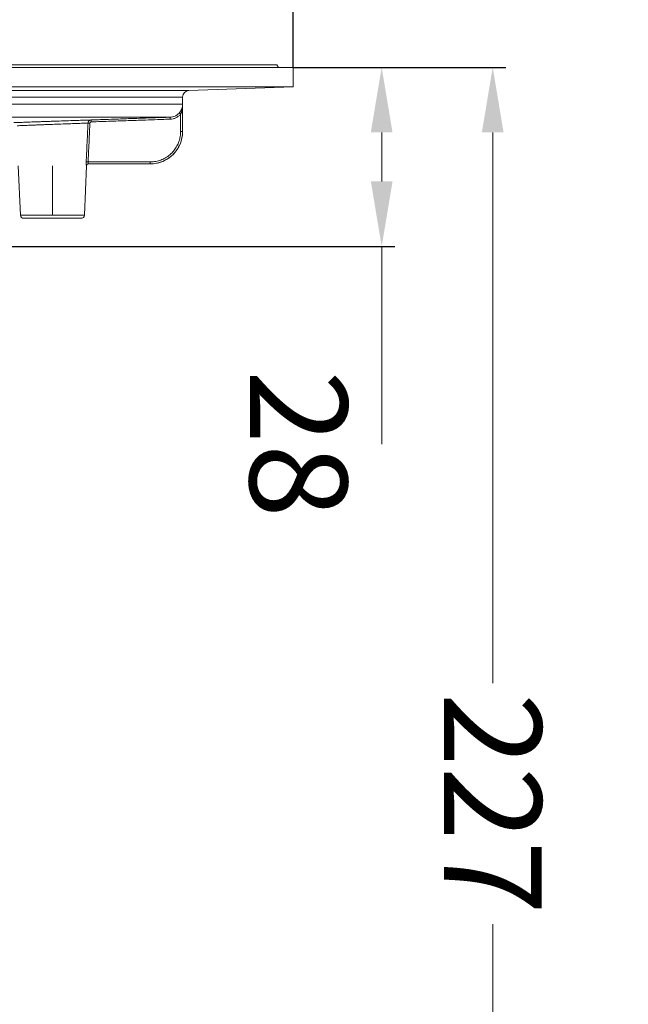
# Model space of a CAD drawing. Units: millimetres. Extents: x 2673 to 4786, y 0 to 1485.
# Drawn here: x 4082 to 4176, y 669 to 821 of the extents above; entities that cross this region are included whole.
import ezdxf

# ---------------------------------------------------------------- set-up
doc = ezdxf.new("R2010")
doc.units = ezdxf.units.MM
doc.linetypes.add('ACAD_ISO04W100', pattern=[30, 24, -3, 0, -3])
doc.linetypes.add('DOT_CENTER', pattern=[14, 12, -1, 0, -1])
for name, color, linetype, lineweight in [('вспомогательный', 140, 'Continuous', 20), ('Оси', 10, 'ACAD_ISO04W100', 13), ('Размеры', 10, 'Continuous', 13), ('штриховка', 251, 'Continuous', 0)]:
    doc.layers.add(name, color=color, linetype=linetype, lineweight=lineweight)
doc.styles.add('ГОСТ 2.304', font='isocpeui.ttf')
doc.dimstyles.new('ME10_DIM_10', dxfattribs={"dimtxt": 15, "dimasz": 10, "dimexe": 2, "dimexo": 0, "dimgap": 2, "dimtad": 4, "dimdsep": 46, "dimtxsty": 'ГОСТ 2.304', "dimcen": 0.09, "dimclrd": 1, "dimclre": 1, "dimclrt": 1, "dimadec": 0, "dimazin": 0, "dimtfac": 1, "dimtmove": 0, "dimatfit": 3, "dimfxl": 1, "dimtolj": 1, "dimtzin": 0, "dimlwd": 18, "dimarcsym": 0})

# ---------------------------------------------------------------- blocks, each defined once
blk = doc.blocks.new('HL85N-200__1', base_point=(-1294, -645.598262238238))
at = {"layer": 'вспомогательный', "linetype": 'Continuous'}
for p, q in [((-1294, -419.0692759922544), (-1074, -419.0692759922544)), ((-1136.632494502821, -418.6562731438341), (-1076.5, -418.6562731438341)), ((-1076.5, -418.6562731438341), (-1076.261552694288, -419.0692759922544)), ((-1074, -419.0692759922544), (-1074, -422.0711046251506)), ((-1294, -422.0711046251506), (-1074, -422.0711046251506)), ((-1090.034899496702, -422.6310556542984), (-1074, -422.0711046251506)), ((-1090.034899496702, -422.6310556542984), (-1277.961623871498, -422.6310556542984)), ((-1091, -423.6304464813175), (-1276.996559076129, -423.6304464813175)), ((-1091, -428.9184836871719), (-1091, -423.6304464813175)), ((-1147.001081081081, -424.7358183340915), (-1091.001352809524, -424.7358183340915)), ((-1091.001352809524, -428.9184836871719), (-1091.001352809524, -424.7358183340915)), ((-1146.207241413757, -426.7345999881297), (-1092.936842977812, -426.7345999881297)), ((-1091.301348445622, -428.9184836871719), (-1091.301348445622, -426.2793104576257)), ((-1091.001352809524, -428.9184836871719), (-1091, -428.9184836871719)), ((-1115.897320129856, -441.8009244827683), (-1116.253070648019, -434.2044497675123)), ((-1106.102679870143, -441.8009244827683), (-1105.746929351981, -434.2044497675124)), ((-1105.768269196808, -434.2044497675124), (-1105.746929351981, -434.2044497675124)), ((-1096.00142046601, -433.6184836871719), (-1105.528639553196, -433.6184836871719)), ((-1105.447257783261, -433.918483687172), (-1105.469815000784, -433.9184836871719)), ((-1096.00142046601, -433.9184836871719), (-1105.447257783261, -433.918483687172)), ((-1106.102679870143, -441.8009244827683), (-1115.897320129856, -441.8009244827683)), ((-1115.397867515324, -442.2775346166688), (-1106.602132484676, -442.2775346166688))]:
    blk.add_line(p, q, dxfattribs=at)
at = {"layer": 'вспомогательный', "linetype": 'DOT_CENTER'}
blk.add_line((-1111, -441.8009244827683), (-1111, -434.2044497675123), dxfattribs=at)
at = {"layer": 'вспомогательный', "linetype": 'Continuous'}
for centre, radius, start, end in [((-1090, -423.6304464813175), 1.000000000000003, 91.99999999997758, 180), ((-1096, -428.9184836871719), 5, 270, 0), ((-1105.447257783261, -434.218483687172), 0.3000000000000114, 90, 177.3187402517559), ((-1115.397867515324, -441.7775346166688), 0.4999999999991735, 182.6812597482609, 270), ((-1106.602132484676, -441.7775346166688), 0.5, 270, 357.318740251744)]:
    blk.add_arc(centre, radius, start, end, dxfattribs=at)
for points in [[(-1091.523746557484, -426.0779847476609), (-1091.494996125744, -426.0455370354064), (-1091.470988133575, -426.0173396798205), (-1091.443363713685, -425.9835592320461), (-1091.421151413907, -425.9552863763546), (-1091.329858086844, -425.8269469241844), (-1091.248330316721, -425.6910565112738), (-1091.177264391702, -425.5482458006283), (-1091.124800388703, -425.4197899599452), (-1091.074773843312, -425.2650665927929), (-1091.032253473264, -425.0787118991158), (-1091.018235294116, -424.9880699599283), (-1091.009319661997, -424.907367482045), (-1091.003166458998, -424.8146246343788), (-1091.001352809524, -424.7358183340915)], [(-1091.301348445622, -426.2793104576257), (-1091.282397829205, -426.236402209708), (-1091.262629562431, -426.1892724271667), (-1091.242026574812, -426.1373227924196), (-1091.226938873136, -426.0972699271268), (-1091.193011854468, -426.0000790912079), (-1091.164347946381, -425.9088206515333), (-1091.113777139321, -425.7199238712244), (-1091.072125660294, -425.5223891667702), (-1091.039326284846, -425.3143066742385), (-1091.019026364213, -425.1301478288352), (-1091.005775678202, -424.9305244400479), (-1091.001352809524, -424.7358183340915)], [(-1105.057910808882, -427.1578414179498), (-1104.534572937335, -427.1395678367836), (-1103.312300082025, -427.0968891575816), (-1101.447661393816, -427.0317804281414), (-1098.997226023575, -426.9462166962597), (-1097.117410965751, -426.8805774867619), (-1095.500361071285, -426.8241133100937), (-1094.217180401155, -426.7793070673616), (-1093.338973016338, -426.7486416596715), (-1092.936842977812, -426.7345999881297)], [(-1105.046954458958, -427.4576411222238), (-1102.0168560251, -427.3518378858024), (-1098.986757615172, -427.2460339640688), (-1096.71530983912, -427.1667197328779), (-1094.862805187507, -427.1020338853183), (-1093.557178622284, -427.0564438198426), (-1092.926365105407, -427.034416934903)], [(-1092.936842977812, -426.7345999881297), (-1092.540722040534, -426.6807997538125), (-1092.164048018374, -426.549697932119), (-1091.97112350234, -426.4469257944049), (-1091.819518087715, -426.3454722852512), (-1091.664339196188, -426.2185658758845), (-1091.523746557484, -426.0779847476609)], [(-1092.926365105407, -427.034416934903), (-1092.926497283706, -427.0306259429748), (-1092.926630189715, -427.0268143613231), (-1092.926763785087, -427.022983287386), (-1092.926898031474, -427.0191338186007), (-1092.927032890527, -427.0152670524056), (-1092.9271683239, -427.0113840862385), (-1092.927304293243, -427.0074860175371), (-1092.927440760209, -427.0035739437394), (-1092.92757768645, -426.9996489622832), (-1092.927715033618, -426.9957121706062), (-1092.927852763364, -426.9917646661465), (-1092.927990837341, -426.9878075463419), (-1092.928129217202, -426.9838419086302), (-1092.928267864596, -426.9798688504493), (-1092.928406741178, -426.975889469237), (-1092.928545808599, -426.9719048624312), (-1092.92868502851, -426.9679161274698), (-1092.928824362564, -426.9639243617906), (-1092.928963772414, -426.9599306628317), (-1092.92910321971, -426.9559361280304), (-1092.929242666104, -426.951941854825), (-1092.92938207325, -426.9479489406533), (-1092.929521402798, -426.943958482953), (-1092.929660616401, -426.9399715791623), (-1092.929799675712, -426.9359893267187), (-1092.929938542381, -426.9320128230602), (-1092.93007717806, -426.9280431656246), (-1092.930215544403, -426.9240814518499), (-1092.930307544826, -426.9214474180317), (-1092.930399363873, -426.9188186781973), (-1092.930490987955, -426.9161956198614), (-1092.930582403487, -426.9135786305393), (-1092.930673596881, -426.9109680977461), (-1092.93076455455, -426.9083644089969), (-1092.930855262908, -426.9057679518066), (-1092.930945708367, -426.9031791136907), (-1092.93103587734, -426.900598282164), (-1092.931125756241, -426.8980258447417), (-1092.931215331483, -426.895462188939), (-1092.931304589478, -426.8929077022706), (-1092.931393516639, -426.8903627722521), (-1092.93148209938, -426.8878277863983), (-1092.931570324113, -426.8853031322244), (-1092.931658177253, -426.8827891972456), (-1092.93174564521, -426.8802863689768), (-1092.9318327144, -426.8777950349332), (-1092.931919371234, -426.87531558263), (-1092.932005602126, -426.8728483995822), (-1092.932091393489, -426.8703938733047), (-1092.932176731736, -426.8679523913129), (-1092.932261603279, -426.8655243411219), (-1092.932345994533, -426.8631101102467), (-1092.932429891909, -426.8607100862025), (-1092.932513281822, -426.8583246565041), (-1092.932596150683, -426.8559542086668), (-1092.932678484907, -426.853599130206), (-1092.932760270905, -426.8512598086364), (-1092.932841495092, -426.8489366314732), (-1092.93292214388, -426.8466299862316), (-1092.933002203682, -426.8443402604265), (-1092.933081660912, -426.8420678415732), (-1092.933160501981, -426.8398131171867), (-1092.933238713304, -426.8375764747822), (-1092.933316281294, -426.8353583018746), (-1092.933393192362, -426.8331589859793), (-1092.933469432923, -426.830978914611), (-1092.93354498939, -426.8288184752853), (-1092.933619848175, -426.826678055517), (-1092.933693995692, -426.8245580428212), (-1092.933767418353, -426.8224588247131), (-1092.933831265054, -426.8206334475467), (-1092.933894522015, -426.8188249813073), (-1092.933957185617, -426.8170335283681), (-1092.934019252238, -426.8152591911024), (-1092.934080718258, -426.8135020718831), (-1092.934141580057, -426.811762273084), (-1092.934201834014, -426.8100398970778), (-1092.934261476508, -426.8083350462378), (-1092.934320503919, -426.8066478229374), (-1092.934378912627, -426.8049783295494), (-1092.934436699011, -426.8033266684475), (-1092.934493859451, -426.8016929420045), (-1092.934550390326, -426.8000772525938), (-1092.934606288015, -426.7984797025887), (-1092.934661548898, -426.7969003943621), (-1092.934716169355, -426.7953394302874), (-1092.934770145765, -426.7937969127379), (-1092.934823474507, -426.7922729440866), (-1092.934876151962, -426.7907676267068), (-1092.934928174508, -426.7892810629717), (-1092.934979538525, -426.7878133552543), (-1092.935030240393, -426.7863646059282), (-1092.93508027649, -426.7849349173664), (-1092.935129643198, -426.783524391942), (-1092.935178336894, -426.7821331320284), (-1092.935226353958, -426.7807612399985), (-1092.935273690771, -426.7794088182259), (-1092.935320343711, -426.7780759690837), (-1092.935366309159, -426.7767627949448), (-1092.935411583492, -426.7754693981827), (-1092.935456163092, -426.7741958811707), (-1092.935500044337, -426.7729423462815), (-1092.935543223608, -426.7717088958889), (-1092.935585697283, -426.7704956323656), (-1092.935627461741, -426.7693026580852), (-1092.935668513364, -426.7681300754207), (-1092.935708848529, -426.7669779867453), (-1092.935748463617, -426.7658464944323), (-1092.935787355006, -426.7647357008548), (-1092.935825519078, -426.7636457083862), (-1092.93586295221, -426.7625766193992), (-1092.935899650783, -426.7615285362677), (-1092.935935611175, -426.7605015613644), (-1092.935970829767, -426.7594957970629), (-1092.936005302939, -426.7585113457359), (-1092.936039027068, -426.7575483097568), (-1092.936071998536, -426.7566067914993), (-1092.936104213721, -426.7556868933358), (-1092.936135864239, -426.7547831422968), (-1092.936166786709, -426.7539002021032), (-1092.936196983079, -426.7530380161082), (-1092.936226455298, -426.7521965276659), (-1092.936255205313, -426.7513756801299), (-1092.936283235073, -426.7505754168538), (-1092.936310546527, -426.7497956811914), (-1092.936337141622, -426.7490364164963), (-1092.936363022306, -426.7482975661223), (-1092.936388190528, -426.7475790734231), (-1092.936412648236, -426.7468808817524), (-1092.936436397378, -426.746202934464), (-1092.936459439902, -426.7455451749113), (-1092.936481777757, -426.7449075464482), (-1092.93650341289, -426.7442899924285), (-1092.93652434725, -426.7436924562057), (-1092.936544582785, -426.7431148811336), (-1092.936564121443, -426.742557210566), (-1092.936582965173, -426.7420193878565), (-1092.936601115922, -426.7415013563589), (-1092.936618575639, -426.7410030594266), (-1092.936635346272, -426.7405244404137), (-1092.936651429769, -426.7400654426735), (-1092.936666828078, -426.7396260095601), (-1092.936682196203, -426.7391874480878), (-1092.936696828127, -426.7387699054016), (-1092.936710728898, -426.7383732364644), (-1092.936723903564, -426.7379972962393), (-1092.936736357176, -426.7376419396895), (-1092.936748094782, -426.737307021778), (-1092.936759121432, -426.7369923974678), (-1092.936769442174, -426.7366979217221), (-1092.936779062058, -426.7364234495035), (-1092.936787986133, -426.7361688357756), (-1092.936796219448, -426.7359339355011), (-1092.936803767051, -426.735718603643), (-1092.936810633993, -426.7355226951647), (-1092.936816825322, -426.735346065029), (-1092.936822346088, -426.735188568199), (-1092.936827201339, -426.7350500596378), (-1092.936831396124, -426.7349303943083), (-1092.936834935493, -426.7348294271737), (-1092.936837824495, -426.7347470131969), (-1092.936840068179, -426.7346830073412), (-1092.936841671593, -426.7346372645693), (-1092.936842639788, -426.7346096398443), (-1092.936842977812, -426.7345999881297)], [(-1092.926365105407, -427.034416934903), (-1092.471003719095, -426.9725851449076), (-1092.037678872046, -426.8217799292548), (-1091.815803821092, -426.7035819209204), (-1091.641477626518, -426.5869202545115), (-1091.463557550202, -426.4414591506641), (-1091.301348445622, -426.2793104576257)], [(-1091.523746557484, -426.0779847476609), (-1091.523243105201, -426.078439353216), (-1091.521908517778, -426.0796457094216), (-1091.519708120879, -426.0816353011045), (-1091.516607240173, -426.0844396130915), (-1091.512571201323, -426.088090130209), (-1091.507565329996, -426.0926183372837), (-1091.501606318351, -426.0980092437312), (-1091.494668262645, -426.104286378006), (-1091.486790069587, -426.1114146405772), (-1091.478010645885, -426.1193589319139), (-1091.46836889825, -426.1280841524851), (-1091.457903733389, -426.1375552027599), (-1091.446713234676, -426.1476834291469), (-1091.43486261959, -426.1584098854897), (-1091.422448893101, -426.1696468347658), (-1091.409569060182, -426.1813065399529), (-1091.396320125802, -426.1933012640281), (-1091.382799094933, -426.2055432699695), (-1091.362233336796, -426.2241654924297), (-1091.34161952914, -426.2428335191005), (-1091.321232842052, -426.26129821812), (-1091.301348445622, -426.2793104576257)], [(-1116.957189321235, -427.5733258835372), (-1116.483135622196, -427.5553739495965), (-1115.889265327485, -427.533076240596), (-1115.037368121801, -427.5014495872575), (-1113.854674090571, -427.4582168586451), (-1113.234099406031, -427.4358340194582), (-1112.475287301741, -427.4087357357325), (-1111.726730930473, -427.3822881486475), (-1111.006987134926, -427.357116339579), (-1109.61092823813, -427.3089845345415), (-1108.159469910068, -427.2598675256702), (-1107.221049915386, -427.228589205456), (-1106.12503289677, -427.1925128890027), (-1105.444732384116, -427.1703587664918), (-1105.057910808882, -427.1578414179498)], [(-1116.442168172967, -428.0493631518022), (-1116.012036778696, -428.0316047029952), (-1115.45869991866, -428.0089556607002), (-1114.682084270121, -427.9775265724438), (-1113.602573753435, -427.9345096499514), (-1112.986316292866, -427.9102886953526), (-1112.337323203718, -427.8850340458067), (-1111.651358320274, -427.8586158812427), (-1110.990436307852, -427.8334211517143), (-1109.710021002583, -427.7853064127132), (-1108.37807334815, -427.7361835788003), (-1107.517491669978, -427.7049240041626), (-1106.521348478024, -427.6691901685057), (-1105.898887186476, -427.6470982789612), (-1105.538080520317, -427.6343741908435)], [(-1105.822432647804, -433.6044534178892), (-1105.762332305717, -432.3434290701842), (-1105.680200576653, -430.6194277976111), (-1105.597346898417, -428.8794707311497), (-1105.538080520317, -427.6343741908435)], [(-1105.538080520317, -427.6343741908435), (-1105.535487356698, -427.6015366264865), (-1105.530751331914, -427.5689323590719), (-1105.529270925014, -427.5610294719445), (-1105.527664052603, -427.5531513292401), (-1105.52031227957, -427.5231159534997), (-1105.511136405898, -427.4936279627852), (-1105.500169516007, -427.4647798601854), (-1105.487447713028, -427.4366630813315), (-1105.444549093368, -427.364986124825), (-1105.390617639206, -427.3017660178558), (-1105.326823880656, -427.2483006193966), (-1105.300897333356, -427.2312150824832), (-1105.274009102372, -427.2158090038188), (-1105.246233025341, -427.2021164214673), (-1105.217641611393, -427.1901739197086), (-1105.169282775838, -427.1745057417207), (-1105.119630489026, -427.1638715526536), (-1105.104206903404, -427.1616298360872), (-1105.088825582142, -427.1598840215529), (-1105.073416904373, -427.1586232800418), (-1105.057910808882, -427.1578414179498)], [(-1105.243737423684, -427.6484558676451), (-1105.292570439873, -427.6461238960582), (-1105.342232359129, -427.6437501247251), (-1105.390435904511, -427.6414442107227), (-1105.434733220076, -427.6393237836166), (-1105.472886503401, -427.637496536677), (-1105.503259052535, -427.6360415048868), (-1105.524986956483, -427.6350007121615), (-1105.538080520317, -427.6343741908435)], [(-1105.528639553196, -433.6184836871719), (-1105.467150473356, -432.3309634050536), (-1105.386121225717, -430.6334617171348), (-1105.30123770145, -428.8542472287536), (-1105.243737423684, -427.6484558676451)], [(-1105.243737423684, -427.6484558676451), (-1105.242666714384, -427.6352885419195), (-1105.240718820168, -427.6222270409701), (-1105.240110990577, -427.6190647481637), (-1105.239451339889, -427.6159117676082), (-1105.236436316827, -427.6038939823148), (-1105.232677133024, -427.5920994243796), (-1105.228185463534, -427.5805586072972), (-1105.222972983413, -427.569302044562), (-1105.205402036088, -427.5406005741387), (-1105.183339997307, -427.5153014924829), (-1105.157276461978, -427.4939150189737), (-1105.146686169309, -427.4870776767002), (-1105.135697515664, -427.480906998916), (-1105.124345666539, -427.4754203552279), (-1105.11266578743, -427.4706351152428), (-1105.092915738532, -427.4643551248878), (-1105.072639716524, -427.460087271385), (-1105.066284007748, -427.459183896766), (-1105.059865784808, -427.4584762034413), (-1105.053413213335, -427.4579625067983), (-1105.046954458958, -427.4576411222238)], [(-1105.057910808882, -427.1578414179498), (-1105.057910372749, -427.1578530620657), (-1105.057909124063, -427.1578862831926), (-1105.057907056126, -427.1579412716969), (-1105.05790416224, -427.1580182179444), (-1105.057900435708, -427.1581173123013), (-1105.057895869834, -427.1582387451338), (-1105.057890457919, -427.1583827068079), (-1105.057884193266, -427.1585493876897), (-1105.057877069178, -427.1587389781452), (-1105.057869078957, -427.1589516685408), (-1105.057860215906, -427.1591876492424), (-1105.057850473328, -427.1594471106162), (-1105.057839844525, -427.1597302430283), (-1105.057828322801, -427.1600372368447), (-1105.057815901456, -427.1603682824316), (-1105.057802573795, -427.160723570155), (-1105.05778833312, -427.1611032903813), (-1105.057773172733, -427.1615076334762), (-1105.057757085937, -427.1619367898061), (-1105.057740066034, -427.162390949737), (-1105.057722106328, -427.1628703036349), (-1105.057704109286, -427.1633507696345), (-1105.057685244518, -427.1638545227834), (-1105.057665509735, -427.164381636574), (-1105.057644902647, -427.1649321844988), (-1105.057623420964, -427.1655062400497), (-1105.057601062398, -427.1661038767192), (-1105.057577824658, -427.1667251679993), (-1105.057553705454, -427.1673701873827), (-1105.057528702497, -427.1680390083613), (-1105.057502813497, -427.1687317044277), (-1105.057476036165, -427.1694483490737), (-1105.05744836821, -427.1701890157918), (-1105.057419807344, -427.1709537780746), (-1105.057390351277, -427.1717427094142), (-1105.057359997718, -427.1725558833023), (-1105.057328744379, -427.1733933732319), (-1105.057296588969, -427.1742552526947), (-1105.057263529199, -427.1751415951836), (-1105.05722956278, -427.1760524741904), (-1105.057194687421, -427.1769879632074), (-1105.057158900833, -427.1779481357271), (-1105.057122200726, -427.1789330652416), (-1105.057085617439, -427.1799151084763), (-1105.057048127791, -427.1809217391536), (-1105.057009736828, -427.1819528330233), (-1105.056970449594, -427.1830082658341), (-1105.056930271134, -427.1840879133354), (-1105.056889206491, -427.1851916512766), (-1105.05684726071, -427.1863193554068), (-1105.056804438836, -427.1874709014753), (-1105.056760745912, -427.1886461652313), (-1105.056716186984, -427.1898450224241), (-1105.056670767094, -427.1910673488028), (-1105.056624491289, -427.1923130201169), (-1105.056577364612, -427.1935819121155), (-1105.056529392108, -427.1948739005478), (-1105.056480578821, -427.1961888611631), (-1105.056430929795, -427.1975266697107), (-1105.056380450074, -427.1988872019397), (-1105.056329144704, -427.2002703335995), (-1105.056277018728, -427.2016759404393), (-1105.056224077191, -427.2031038982082), (-1105.056170325137, -427.2045540826556), (-1105.056115767611, -427.2060263695307), (-1105.056060409656, -427.2075206345828), (-1105.056004256318, -427.209036753561), (-1105.05594731264, -427.2105746022149), (-1105.055889583668, -427.2121340562932), (-1105.055831074444, -427.2137149915455), (-1105.055771790014, -427.215317283721), (-1105.055711735423, -427.2169408085691), (-1105.055650915714, -427.2185854418386), (-1105.055589335931, -427.2202510592791), (-1105.05552700112, -427.2219375366397), (-1105.055463916324, -427.2236447496697), (-1105.055400086589, -427.2253725741184), (-1105.055335516957, -427.2271208857351), (-1105.055270212474, -427.2288895602688), (-1105.055204178185, -427.230678473469), (-1105.055137419132, -427.2324875010846), (-1105.055069940361, -427.2343165188652), (-1105.055001746916, -427.2361654025598), (-1105.054932843842, -427.2380340279179), (-1105.054863236183, -427.2399222706886), (-1105.054792928982, -427.2418300066209), (-1105.054721927286, -427.2437571114646), (-1105.054650236137, -427.2457034609685), (-1105.054566964887, -427.2479648835521), (-1105.054482834766, -427.2502503832774), (-1105.054397863994, -427.2525594762212), (-1105.05431207079, -427.2548916784592), (-1105.054225473376, -427.257246506068), (-1105.054138089972, -427.2596234751239), (-1105.054049938799, -427.2620221017033), (-1105.053961038077, -427.2644419018825), (-1105.053871406027, -427.2668823917376), (-1105.053781060868, -427.2693430873451), (-1105.053690020822, -427.2718235047814), (-1105.05359830411, -427.2743231601223), (-1105.05350592895, -427.2768415694447), (-1105.053412913566, -427.2793782488246), (-1105.053319276175, -427.2819327143383), (-1105.053225035, -427.2845044820622), (-1105.05313020826, -427.2870930680726), (-1105.053034814176, -427.2896979884459), (-1105.052938870969, -427.2923187592581), (-1105.052842396859, -427.2949548965859), (-1105.052745410067, -427.2976059165052), (-1105.052647928812, -427.3002713350927), (-1105.052549971316, -427.3029506684244), (-1105.052451555799, -427.3056434325767), (-1105.052352700482, -427.3083491436261), (-1105.052253423584, -427.3110673176486), (-1105.052153743327, -427.3137974707206), (-1105.052053677932, -427.3165391189187), (-1105.051953245617, -427.3192917783188), (-1105.051852464605, -427.3220549649974), (-1105.051751353115, -427.3248281950308), (-1105.051649929368, -427.3276109844952), (-1105.051548211585, -427.3304028494672), (-1105.051446217986, -427.3332033060227), (-1105.051343966791, -427.3360118702383), (-1105.051241476221, -427.33882805819), (-1105.051138764496, -427.3416513859545), (-1105.051035849838, -427.3444813696079), (-1105.050932750466, -427.3473175252267), (-1105.050777735579, -427.3515839031542), (-1105.050622480796, -427.3558593915889), (-1105.05046703614, -427.3601426200907), (-1105.050311451636, -427.3644322182196), (-1105.050155777307, -427.3687268155359), (-1105.050000063177, -427.3730250415992), (-1105.04984435927, -427.3773255259699), (-1105.049688715609, -427.3816268982077), (-1105.049533182219, -427.385927787873), (-1105.049377809122, -427.3902268245255), (-1105.049222646344, -427.3945226377253), (-1105.049067743907, -427.3988138570327), (-1105.048913151835, -427.4030991120074), (-1105.048758920153, -427.4073770322096), (-1105.048605098883, -427.4116462471991), (-1105.04845173805, -427.4159053865361), (-1105.048298887677, -427.4201530797807), (-1105.048146597788, -427.4243879564929), (-1105.047994918407, -427.4286086462325), (-1105.047843899558, -427.4328137785596), (-1105.047693591264, -427.4370019830346), (-1105.04754404355, -427.4411718892172), (-1105.047395306438, -427.4453221266672), (-1105.047247429953, -427.449451324945), (-1105.047100464118, -427.4535581136105), (-1105.046954458958, -427.4576411222238)], [(-1091.301348445622, -428.9184836871719), (-1091.301393162584, -428.9389870921186), (-1091.301527325501, -428.9594901073734), (-1091.302936863714, -429.0406656868834), (-1091.305750005005, -429.1218421961276), (-1091.338489295261, -429.5081780894994), (-1091.402892790925, -429.890179100449), (-1091.498631428941, -430.2658936356752), (-1091.625013721653, -430.6324419773584), (-1091.781033988813, -430.9870306825129), (-1091.965895063164, -431.3278482123911), (-1092.17821886958, -431.6522689356044), (-1092.416347707085, -431.9578342751653), (-1092.67906493215, -432.2429832111315), (-1092.976854130651, -432.5160223923568), (-1093.296385394695, -432.7620514992608), (-1093.635830645425, -432.9797841510682), (-1093.993361803985, -433.1679339670036), (-1094.350460868352, -433.3189857948429), (-1094.718478779207, -433.4400003596767), (-1095.095535359995, -433.5303594874447), (-1095.526040765298, -433.5943816091938), (-1095.960309721989, -433.6183039047612), (-1095.980864897743, -433.6184387446508), (-1096.00142046601, -433.6184836871719)], [(-1091.001352809524, -428.9184836871719), (-1091.001400380863, -428.9402958226266), (-1091.001543107306, -428.9621075424081), (-1091.003042613363, -429.0484645404592), (-1091.006035311746, -429.1348225264865), (-1091.040864286756, -429.5458181538485), (-1091.109378531039, -429.9522022141693), (-1091.211227974813, -430.3518985260032), (-1091.345676997026, -430.7418435664032), (-1091.511655727803, -431.1190655975761), (-1091.70831611208, -431.481637437405), (-1091.934192119132, -431.8267658660601), (-1092.187520239994, -432.1518353808153), (-1092.46700616236, -432.4551853084055), (-1092.783802617891, -432.7456525125116), (-1093.12372888968, -433.0073856022332), (-1093.48484021903, -433.2390160864948), (-1093.865191847245, -433.439175474221), (-1094.245083784328, -433.5998689123815), (-1094.636591470144, -433.7286078080757), (-1095.037714744672, -433.824734538526), (-1095.495698353375, -433.8928431801502), (-1095.957685711123, -433.9182924300762), (-1095.978842654692, -433.9184327455461), (-1096, -433.9184836871719)], [(-1091.001352809524, -428.9184836871719), (-1091.001592497954, -428.9184836871719), (-1091.002229862408, -428.9184836871719), (-1091.00327518903, -428.9184836871719), (-1091.004738763965, -428.9184836871719), (-1091.006630873358, -428.9184836871719), (-1091.008961803353, -428.9184836871719), (-1091.011741840095, -428.9184836871718), (-1091.014981269729, -428.918483687172), (-1091.018690378399, -428.9184836871719), (-1091.022879452251, -428.9184836871719), (-1091.027521135772, -428.9184836871719), (-1091.032648413972, -428.9184836871719), (-1091.038249963764, -428.9184836871719), (-1091.044314462063, -428.9184836871719), (-1091.050830585782, -428.9184836871719), (-1091.057787011834, -428.9184836871719), (-1091.065172417133, -428.9184836871718), (-1091.072975478593, -428.9184836871719), (-1091.081184873127, -428.9184836871718), (-1091.089789277649, -428.9184836871719), (-1091.101030348395, -428.9184836871719), (-1091.112794394066, -428.9184836871719), (-1091.125025858555, -428.9184836871719), (-1091.137669185757, -428.9184836871719), (-1091.150668819565, -428.918483687172), (-1091.163969203874, -428.9184836871718), (-1091.177514782578, -428.918483687172), (-1091.19124999957, -428.9184836871719), (-1091.209756385323, -428.9184836871719), (-1091.228347631773, -428.9184836871719), (-1091.246913099974, -428.9184836871719), (-1091.26534215098, -428.9184836871719), (-1091.283524145845, -428.9184836871719), (-1091.301348445622, -428.9184836871719)], [(-1105.768269196808, -434.2044497675124), (-1105.77349383053, -434.2015262091776), (-1105.779032364864, -434.1926927660658), (-1105.781705006906, -434.186530204271), (-1105.784725102215, -434.1781564321952), (-1105.787906504053, -434.1677498706601), (-1105.790499640353, -434.1580658049747), (-1105.795935421361, -434.1341558265875), (-1105.80183169293, -434.1021876083244), (-1105.807866893047, -434.0615662035266), (-1105.812029851204, -434.0273552726858), (-1105.817592361698, -433.9693829452042), (-1105.821988174198, -433.9043642344374), (-1105.824893763809, -433.8328437675021), (-1105.825848507527, -433.7235184930536), (-1105.822432647804, -433.6044534178892)], [(-1105.822432647804, -433.6044534178892), (-1105.808994572249, -433.6050948593353), (-1105.787046108661, -433.6061428900065), (-1105.756602493041, -433.607596758962), (-1105.718528608225, -433.6094151151466), (-1105.674436987567, -433.6115208947359), (-1105.626520418095, -433.6138093185788), (-1105.577174401086, -433.6161659304114), (-1105.528639553196, -433.6184836871719)], [(-1105.469815000784, -433.9184836871719), (-1105.482813087122, -433.9187677847539), (-1105.496001686758, -433.9196381554851), (-1105.509345400979, -433.9211210949206), (-1105.522805391176, -433.9232396111186), (-1105.536339693041, -433.9260145263441), (-1105.549903461761, -433.929462225358), (-1105.563449192123, -433.9335962103322), (-1105.576927399859, -433.9384245029235), (-1105.590286650644, -433.94395166383), (-1105.603474747991, -433.9501759641847), (-1105.616438467231, -433.9570918397204), (-1105.629125276724, -433.964686981008), (-1105.641482681255, -433.9729451451214), (-1105.653460448048, -433.9818433307268), (-1105.665009489476, -433.991354824493), (-1105.676084508242, -434.0014466213307), (-1105.686642390852, -434.0120825473331), (-1105.696645137339, -434.0232210571299), (-1105.706057789527, -434.0348182579618), (-1105.714851479252, -434.0468261700499), (-1105.723000970343, -434.0591954825713), (-1105.730487650919, -434.0718743079137), (-1105.737296814903, -434.0848105298471), (-1105.74342043908, -434.0979510289364), (-1105.748854359926, -434.1112435309321), (-1105.753600709999, -434.1246362375556), (-1105.757665153625, -434.1380791396261), (-1105.761058901989, -434.1515239605577), (-1105.763796156942, -434.1649249540318), (-1105.765895670851, -434.1782390576664), (-1105.767378516019, -434.1914262401178), (-1105.768269196808, -434.2044497675124)], [(-1105.469815000784, -433.9184836871719), (-1105.47586672001, -433.916742881889), (-1105.481223513442, -433.9126050580389), (-1105.486410613627, -433.9065406732611), (-1105.493437442061, -433.895289460969), (-1105.49957259417, -433.8825880503724), (-1105.505562463032, -433.8673514338255), (-1105.512089232734, -433.8468995992487), (-1105.516537605711, -433.8299406165601), (-1105.525158735463, -433.7850721312021), (-1105.530644609534, -433.7326810438542), (-1105.531920075417, -433.7006777311271), (-1105.531538835154, -433.6624017628895), (-1105.528639553196, -433.6184836871719)], [(-1096.00142046601, -433.6184836871719), (-1096.00142046601, -433.6746933501998), (-1096.00142046601, -433.7289121000404), (-1096.00142046601, -433.7831864986379), (-1096.00142046601, -433.8306157215278), (-1096.00142046601, -433.8692285237827), (-1096.00142046601, -433.8974201774906), (-1096.00142046601, -433.9079519323312), (-1096.00142046601, -433.9184836871719)], [(-1096, -433.9184836871719), (-1096.000710232967, -433.918483661957), (-1096.00142046601, -433.9184836871719)]]:
    blk.add_spline(points, degree=3, dxfattribs=at)
blk = doc.blocks.new('*D51')
at = {"layer": 'Defpoints', "color": 0, "linetype": 'ByBlock', "transparency": 16777216}
for p in [(4124.200927226168, 813.4001500365079), (4154.860147190218, 813.4001500365079), (4069.200927226168, 586.8711637905241)]:
    blk.add_point(p, dxfattribs=at)
at = {"layer": 'Оси', "color": 1, "linetype": 'ByBlock', "lineweight": -2, "transparency": 16777216}
for p, q in [((4124.200927226168, 813.4001500365079), (4156.860147190218, 813.4001500365079)), ((4069.200927226168, 586.8711637905241), (4156.860147190218, 586.8711637905241))]:
    blk.add_line(p, q, dxfattribs=at)
at = {"layer": 'Оси', "color": 1, "linetype": 'ByBlock', "lineweight": 18, "transparency": 16777216}
for p, q in [((4154.860147190218, 803.4001500365079), (4154.860147190218, 718.6697478226067)), ((4154.860147190218, 596.8711637905241), (4154.860147190218, 681.601566004425))]:
    blk.add_line(p, q, dxfattribs=at)
at = {"layer": 'Оси', "color": 1, "linetype": 'ByBlock', "transparency": 16777216}
for points in [[(4153.193480523551, 803.4001500365079), (4156.526813856884, 803.4001500365079), (4154.860147190218, 813.4001500365079)], [(4153.193480523551, 596.8711637905241), (4156.526813856884, 596.8711637905241), (4154.860147190218, 586.8711637905241)]]:
    blk.add_solid(points, dxfattribs=at)
at = {"layer": 'Оси', "color": 1, "linetype": 'ByBlock', "transparency": 16777216, "insert": (4154.860147190217, 700.1356569135146), "char_height": 15, "attachment_point": 5, "rotation": 270.00000000000006, "style": 'ГОСТ 2.304'}
blk.add_mtext('\\A1;227', dxfattribs=at)
blk = doc.blocks.new('*D52')
at = {"layer": 'Defpoints', "color": 0, "linetype": 'ByBlock', "transparency": 16777216}
for p in [(4124.200927226168, 813.4001500365079), (4137.796308159209, 813.4001500365079), (4071.788082968915, 785.8582408894107)]:
    blk.add_point(p, dxfattribs=at)
at = {"layer": 'Оси', "color": 1, "linetype": 'ByBlock', "lineweight": -2, "transparency": 16777216}
for p, q in [((4124.200927226168, 813.4001500365079), (4139.796308159209, 813.4001500365079)), ((4071.788082968915, 785.8582408894107), (4139.796308159209, 785.8582408894107))]:
    blk.add_line(p, q, dxfattribs=at)
at = {"layer": 'Оси', "color": 1, "linetype": 'ByBlock', "lineweight": 18, "transparency": 16777216}
for p, q in [((4137.796308159209, 803.4001500365079), (4137.796308159209, 795.8582408894107)), ((4137.796308159209, 785.8582408894107), (4137.796308159209, 755.4572197784153))]:
    blk.add_line(p, q, dxfattribs=at)
at = {"layer": 'Оси', "color": 1, "linetype": 'ByBlock', "transparency": 16777216}
for points in [[(4136.129641492542, 803.4001500365079), (4139.462974825876, 803.4001500365079), (4137.796308159209, 813.4001500365079)], [(4136.129641492542, 795.8582408894107), (4139.462974825876, 795.8582408894107), (4137.796308159209, 785.8582408894107)]]:
    blk.add_solid(points, dxfattribs=at)
at = {"layer": 'Оси', "color": 1, "linetype": 'ByBlock', "transparency": 16777216, "insert": (4125.034944522844, 755.457219778414), "char_height": 15, "attachment_point": 5, "rotation": 270.00000000000006, "style": 'ГОСТ 2.304'}
blk.add_mtext('\\A1;28', dxfattribs=at)
blk = doc.blocks.new('*D53')
at = {"layer": 'Defpoints', "color": 0, "transparency": 16777216}
for p in [(3906.700927226166, 878.8234394110262), (3906.700927226166, 813.813152884928), (4124.200927226166, 813.4001500365074)]:
    blk.add_point(p, dxfattribs=at)
at = {"layer": 'Размеры', "color": 1, "lineweight": -2, "transparency": 16777216}
for p, q in [((3906.700927226166, 813.813152884928), (3906.700927226166, 880.8234394110262)), ((4124.200927226166, 813.4001500365074), (4124.200927226166, 880.8234394110262))]:
    blk.add_line(p, q, dxfattribs=at)
at = {"layer": 'Размеры', "color": 1, "lineweight": 18, "transparency": 16777216}
for p, q in [((3916.700927226166, 878.8234394110262), (3988.667547002653, 878.8234394110262)), ((4114.200927226166, 878.8234394110262), (4039.849365184622, 878.8234394110262))]:
    blk.add_line(p, q, dxfattribs=at)
at = {"layer": 'Размеры', "color": 1, "transparency": 16777216}
for points in [[(3916.700927226166, 880.4901060776929), (3916.700927226166, 877.1567727443596), (3906.700927226166, 878.8234394110262)], [(4114.200927226166, 880.4901060776929), (4114.200927226166, 877.1567727443596), (4124.200927226166, 878.8234394110262)]]:
    blk.add_solid(points, dxfattribs=at)
at = {"layer": 'Размеры', "color": 1, "transparency": 16777216, "insert": (4014.258456093638, 878.8234394110262), "char_height": 15, "attachment_point": 5, "rotation": 0.00013888888889, "style": 'ГОСТ 2.304'}
blk.add_mtext('\\A1;Ø220\\P', dxfattribs=at)

msp = doc.modelspace()

# ---------------------------------------------------------------- hatches: boundary and pattern name
at = {"layer": 'штриховка'}
h = msp.add_hatch(dxfattribs=at)
h.set_pattern_fill('ANSI37', color=256, scale=3)
h.set_pattern_definition([(45, (0, 0), (-6.735192090801865, 6.735192090801865), []), (135, (0, 0), (-6.735192090801865, -6.735192090801863), [])])
h.paths.add_polyline_path([(4048.769614668421, 872.844544247577), (4085.506357092664, 872.844544247577), (4085.506357092664, 899.094544247577), (4048.769614668421, 899.094544247577)], flags=9)
h.paths.add_polyline_path([(4048.769614668421, 771.652955523142), (4084.697644971452, 771.652955523142), (4084.697644971452, 797.902955523142), (4048.769614668421, 797.902955523142)], flags=9)
h.paths.add_polyline_path([(4165.606622045505, 175.1590325071247), (4708.833894772778, 175.1590325071247), (4708.833894772778, 206.6590325071247), (4165.606622045505, 206.6590325071247)], flags=9)
h.paths.add_polyline_path([(4211.940140632796, 196.217663321022), (4680.57650426916, 196.217663321022), (4680.57650426916, 227.717663321022), (4211.940140632796, 227.717663321022)], flags=9)
h.paths.add_polyline_path([(4242.056984084405, 217.5497998677383), (4639.591074993496, 217.5497998677383), (4639.591074993496, 246.7997998677383), (4242.056984084405, 246.7997998677383)], flags=9)
h.paths.add_polyline_path([(3826.535207365548, 125.2427696283848), (3920.435207365547, 125.2427696283848), (3920.435207365547, 146.6927696283848), (3826.535207365548, 146.6927696283848)], flags=9)
h.paths.add_polyline_path([(3832.234847869259, 179.9999920284972), (3863.628787263198, 179.9999920284972), (3863.628787263198, 194.9999920284972), (3832.234847869259, 194.9999920284972)], flags=9)
h.paths.add_polyline_path([(4032.560605444998, 179.9999920284972), (4088.303029687422, 179.9999920284972), (4088.303029687422, 194.9999920284972), (4032.560605444998, 194.9999920284972)], flags=9)
h.paths.add_polyline_path([(3973.683711505604, 179.9905223315275), (4022.179923626816, 179.9905223315275), (4022.179923626816, 195.0018859678912), (3973.683711505604, 195.0018859678912)], flags=9)
h.paths.add_polyline_path([(3929.723484232877, 179.9999920284972), (3966.140150899543, 179.9999920284972), (3966.140150899543, 194.9999920284972), (3929.723484232877, 194.9999920284972)], flags=9)
h.paths.add_polyline_path([(3872.935605444998, 176.2499920284972), (3922.928029687422, 176.2499920284972), (3922.928029687422, 195.7499920284972), (3872.935605444998, 195.7499920284972)], flags=9)
h.paths.add_polyline_path([(4102.458332717725, 178.1249920284972), (4143.405302414695, 178.1249920284972), (4143.405302414695, 195.3749920284972), (4102.458332717725, 195.3749920284972)], flags=9)
h.paths.add_polyline_path([(4502.751893323804, 153.1249920285336), (4568.111741808652, 153.1249920285336), (4568.111741808652, 171.8749920285336), (4502.751893323804, 171.8749920285336)], flags=9)
h.paths.add_polyline_path([(4587.671400899561, 153.1249920284972), (4633.192234232894, 153.1249920284972), (4633.192234232894, 171.8749920284972), (4587.671400899561, 171.8749920284972)], flags=9)
h.paths.add_polyline_path([(4666.184658475319, 153.1249920284972), (4729.678976657137, 153.1249920284972), (4729.678976657137, 171.8749920284972), (4666.184658475319, 171.8749920284972)], flags=9)

# ---------------------------------------------------------------- block references
msp.add_blockref('HL85N-200__1', (3904.200927226166, 586.8711637905238))

# ---------------------------------------------------------------- dimensions: what is measured, and where the dimension line sits
at = {"layer": 'Оси', "linetype": 'ByBlock'}
dim = msp.add_linear_dim(base=(4154.860147190218, 813.4001500365079), p1=(4069.200927226166, 586.8711637905238), p2=(4124.200927226166, 813.4001500365074), angle=90, text='227', dimstyle='ME10_DIM_10', dxfattribs=at)
dim.commit()
dim.dimension.update_dxf_attribs({"geometry": '*D51', "text_midpoint": (4154.860147190217, 700.1356569135146), "text_rotation": 270.0000000000001})
dim = msp.add_linear_dim(base=(4137.796308159209, 813.4001500365079), p1=(4071.788082968913, 785.8582408894102), p2=(4124.200927226166, 813.4001500365074), angle=90, text='28', dimstyle='ME10_DIM_10', dxfattribs=at)
dim.commit()
dim.dimension.update_dxf_attribs({"geometry": '*D52', "text_midpoint": (4125.034944522844, 755.457219778414), "dimtype": 160, "text_rotation": 270.0000000000001})
at = {"layer": 'Размеры'}
dim = msp.add_linear_dim(base=(3906.700927226166, 878.8234394110262), p1=(4124.200927226166, 813.4001500365074), p2=(3906.700927226166, 813.813152884928), text='Ø220\\P', dimstyle='ME10_DIM_10', dxfattribs=at)
dim.commit()
dim.dimension.update_dxf_attribs({"geometry": '*D53', "text_midpoint": (4014.258456093638, 878.8234394110262), "dimtype": 160, "text_rotation": 0.00013888888889})

doc.saveas('drawing.dxf')
